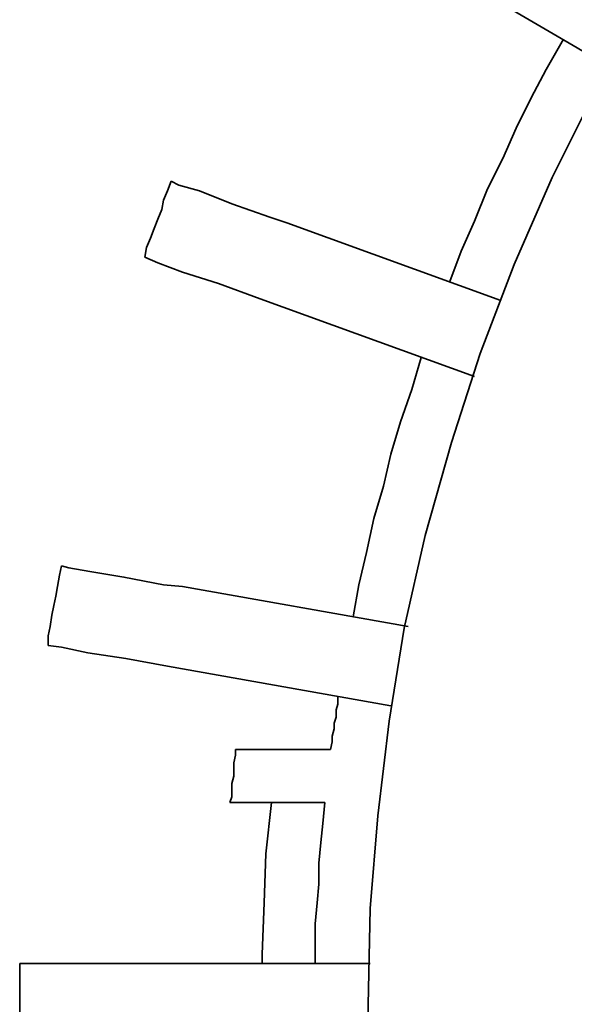
# Model space of a CAD drawing. Units: centimetres. Extents: x -6.1 to 9.9, y 0.6 to 7.7.
# Drawn here: x 3.3 to 4.1, y 3.9 to 5.3 of the extents above; entities that cross this region are included whole.
import ezdxf

# ---------------------------------------------------------------- set-up
doc = ezdxf.new("R2010")
doc.units = ezdxf.units.CM
doc.header["$MEASUREMENT"] = 0
doc.layers.add('LC-003-002-RND-0', color=7, linetype='Continuous')

msp = doc.modelspace()

# ---------------------------------------------------------------- linework, layer by layer
at = {"layer": 'LC-003-002-RND-0', "lineweight": 35}
for points, knots in [([(3.77219, 3.88721), (3.77219, 3.88721), (3.77493, 3.75068), (3.77493, 3.75068), (3.77493, 3.75068), (3.77493, 3.75068), (3.78585, 3.61689), (3.78585, 3.61689), (3.78585, 3.61689), (3.78585, 3.61689), (3.80223, 3.48036), (3.80223, 3.48036), (3.80223, 3.48036), (3.80223, 3.48036), (3.82407, 3.34657), (3.82407, 3.34657), (3.82407, 3.34657), (3.82407, 3.34657), (3.85411, 3.21277), (3.85411, 3.21277), (3.85411, 3.21277), (3.85411, 3.21277), (3.89233, 3.07898), (3.89233, 3.07898), (3.89233, 3.07898), (3.89233, 3.07898), (3.93329, 2.95064), (3.93329, 2.95064), (3.93329, 2.95064), (3.93329, 2.95064), (3.98244, 2.82231), (3.98244, 2.82231), (3.98244, 2.82231), (3.98244, 2.82231), (4.03705, 2.69671), (4.03705, 2.69671), (4.03705, 2.69671), (4.03705, 2.69671), (4.09713, 2.57657), (4.09713, 2.57657), (4.09713, 2.57657), (4.09713, 2.57657), (4.16539, 2.45643), (4.16539, 2.45643), (4.16539, 2.45643), (4.16539, 2.45643), (4.23911, 2.34175), (4.23911, 2.34175), (4.23911, 2.34175), (4.23911, 2.34175), (4.31556, 2.22706), (4.31556, 2.22706), (4.31556, 2.22706), (4.31556, 2.22706), (4.40021, 2.12058), (4.40021, 2.12058), (4.40021, 2.12058), (4.40021, 2.12058), (4.48759, 2.01681), (4.48759, 2.01681), (4.48759, 2.01681), (4.48759, 2.01681), (4.58315, 1.91579), (4.58315, 1.91579), (4.58315, 1.91579), (4.58315, 1.91579), (4.68145, 1.82295), (4.68145, 1.82295), (4.68145, 1.82295), (4.68145, 1.82295), (4.78248, 1.73285), (4.78248, 1.73285), (4.78248, 1.73285), (4.78248, 1.73285), (4.88897, 1.6482), (4.88897, 1.6482), (4.88897, 1.6482), (4.88897, 1.6482), (5.00092, 1.56628), (5.00092, 1.56628), (5.00092, 1.56628), (5.00092, 1.56628), (5.1156, 1.49256), (5.1156, 1.49256), (5.1156, 1.49256), (5.1156, 1.49256), (5.23574, 1.4243), (5.23574, 1.4243), (5.23574, 1.4243), (5.23574, 1.4243), (5.35588, 1.3615), (5.35588, 1.3615), (5.35588, 1.3615), (5.35588, 1.3615), (5.48149, 1.30689), (5.48149, 1.30689), (5.48149, 1.30689), (5.48149, 1.30689), (5.60709, 1.255), (5.60709, 1.255), (5.60709, 1.255), (5.60709, 1.255), (5.73815, 1.21132), (5.73815, 1.21132), (5.73815, 1.21132), (5.73815, 1.21132), (5.86922, 1.17309), (5.86922, 1.17309), (5.86922, 1.17309), (5.86922, 1.17309), (6.00028, 1.14306), (6.00028, 1.14306), (6.00028, 1.14306), (6.00028, 1.14306), (6.13681, 1.11849), (6.13681, 1.11849), (6.13681, 1.11849), (6.13681, 1.11849), (6.2706, 1.09937), (6.2706, 1.09937), (6.2706, 1.09937), (6.2706, 1.09937), (6.40713, 1.08845), (6.40713, 1.08845), (6.40713, 1.08845), (6.40713, 1.08845), (6.54365, 1.08298), (6.54365, 1.08298), (6.54365, 1.08298), (6.54365, 1.08298), (6.68017, 1.08571), (6.68017, 1.08571), (6.68017, 1.08571), (6.68017, 1.08571), (6.8167, 1.09391), (6.8167, 1.09391), (6.8167, 1.09391), (6.8167, 1.09391), (6.95323, 1.10756), (6.95323, 1.10756), (6.95323, 1.10756), (6.95323, 1.10756), (7.08702, 1.12941), (7.08702, 1.12941), (7.08702, 1.12941), (7.08702, 1.12941), (7.22081, 1.15671), (7.22081, 1.15671), (7.22081, 1.15671), (7.22081, 1.15671), (7.35461, 1.19221), (7.35461, 1.19221), (7.35461, 1.19221), (7.35461, 1.19221), (7.48294, 1.23316), (7.48294, 1.23316), (7.48294, 1.23316), (7.48294, 1.23316), (7.61128, 1.27958), (7.61128, 1.27958), (7.61128, 1.27958), (7.61128, 1.27958), (7.73688, 1.33419), (7.73688, 1.33419), (7.73688, 1.33419), (7.73688, 1.33419), (7.85975, 1.39426), (7.85975, 1.39426), (7.85975, 1.39426), (7.85975, 1.39426), (7.9799, 1.4598), (7.9799, 1.4598), (7.9799, 1.4598), (7.9799, 1.4598), (8.09731, 1.53079), (8.09731, 1.53079), (8.09731, 1.53079), (8.09731, 1.53079), (8.20926, 1.60724), (8.20926, 1.60724), (8.20926, 1.60724), (8.20926, 1.60724), (8.31848, 1.68916), (8.31848, 1.68916), (8.31848, 1.68916), (8.31848, 1.68916), (8.42496, 1.77653), (8.42496, 1.77653), (8.42496, 1.77653), (8.42496, 1.77653), (8.52599, 1.86937), (8.52599, 1.86937), (8.52599, 1.86937), (8.52599, 1.86937), (8.62156, 1.96494), (8.62156, 1.96494), (8.62156, 1.96494), (8.62156, 1.96494), (8.71167, 2.06869), (8.71167, 2.06869), (8.71167, 2.06869), (8.71167, 2.06869), (8.79905, 2.17246), (8.79905, 2.17246), (8.79905, 2.17246), (8.79905, 2.17246), (8.87823, 2.28441), (8.87823, 2.28441), (8.87823, 2.28441), (8.87823, 2.28441), (8.95468, 2.39908), (8.95468, 2.39908), (8.95468, 2.39908), (8.95468, 2.39908), (9.02567, 2.5165), (9.02567, 2.5165), (9.02567, 2.5165), (9.02567, 2.5165), (9.08847, 2.63664), (9.08847, 2.63664), (9.08847, 2.63664), (9.08847, 2.63664), (9.14582, 2.75951), (9.14582, 2.75951), (9.14582, 2.75951), (9.14582, 2.75951), (9.19769, 2.88512), (9.19769, 2.88512), (9.19769, 2.88512), (9.19769, 2.88512), (9.24412, 3.01618), (9.24412, 3.01618), (9.24412, 3.01618), (9.24412, 3.01618), (9.28235, 3.14452), (9.28235, 3.14452), (9.28235, 3.14452), (9.28235, 3.14452), (9.31784, 3.27831), (9.31784, 3.27831), (9.31784, 3.27831), (9.31784, 3.27831), (9.34242, 3.4121), (9.34242, 3.4121), (9.34242, 3.4121), (9.34242, 3.4121), (9.36153, 3.54863), (9.36153, 3.54863), (9.36153, 3.54863), (9.36153, 3.54863), (9.37518, 3.68242), (9.37518, 3.68242), (9.37518, 3.68242), (9.37518, 3.68242), (9.38337, 3.81895), (9.38337, 3.81895), (9.38337, 3.81895), (9.38337, 3.81895), (9.38337, 3.95821), (9.38337, 3.95821), (9.38337, 3.95821), (9.38337, 3.95821), (9.37518, 4.092), (9.37518, 4.092), (9.37518, 4.092), (9.37518, 4.092), (9.36153, 4.22852), (9.36153, 4.22852), (9.36153, 4.22852), (9.36153, 4.22852), (9.34242, 4.36504), (9.34242, 4.36504), (9.34242, 4.36504), (9.34242, 4.36504), (9.31784, 4.49884), (9.31784, 4.49884), (9.31784, 4.49884), (9.31784, 4.49884), (9.28235, 4.62991), (9.28235, 4.62991), (9.28235, 4.62991), (9.28235, 4.62991), (9.24412, 4.76097), (9.24412, 4.76097), (9.24412, 4.76097), (9.24412, 4.76097), (9.19769, 4.89203), (9.19769, 4.89203), (9.19769, 4.89203), (9.19769, 4.89203), (9.14582, 5.01763), (9.14582, 5.01763), (9.14582, 5.01763), (9.14582, 5.01763), (9.08847, 5.14051), (9.08847, 5.14051), (9.08847, 5.14051), (9.08847, 5.14051), (9.02567, 5.26065), (9.02567, 5.26065), (9.02567, 5.26065), (9.02567, 5.26065), (8.95468, 5.37806), (8.95468, 5.37806), (8.95468, 5.37806), (8.95468, 5.37806), (8.87823, 5.49275), (8.87823, 5.49275), (8.87823, 5.49275), (8.87823, 5.49275), (8.79905, 5.60469), (8.79905, 5.60469), (8.79905, 5.60469), (8.79905, 5.60469), (8.71167, 5.70845), (8.71167, 5.70845), (8.71167, 5.70845), (8.71167, 5.70845), (8.62156, 5.81221), (8.62156, 5.81221), (8.62156, 5.81221), (8.62156, 5.81221), (8.52599, 5.90778), (8.52599, 5.90778), (8.52599, 5.90778), (8.52599, 5.90778), (8.42496, 6.00061), (8.42496, 6.00061), (8.42496, 6.00061), (8.42496, 6.00061), (8.31848, 6.08799), (8.31848, 6.08799), (8.31848, 6.08799), (8.31848, 6.08799), (8.20926, 6.1699), (8.20926, 6.1699), (8.20926, 6.1699), (8.20926, 6.1699), (8.09731, 6.24636), (8.09731, 6.24636), (8.09731, 6.24636), (8.09731, 6.24636), (7.9799, 6.31735), (7.9799, 6.31735), (7.9799, 6.31735), (7.9799, 6.31735), (7.85975, 6.38288), (7.85975, 6.38288), (7.85975, 6.38288), (7.85975, 6.38288), (7.73688, 6.44295), (7.73688, 6.44295), (7.73688, 6.44295), (7.73688, 6.44295), (7.61128, 6.49757), (7.61128, 6.49757), (7.61128, 6.49757), (7.61128, 6.49757), (7.48294, 6.54398), (7.48294, 6.54398), (7.48294, 6.54398), (7.48294, 6.54398), (7.35461, 6.58494), (7.35461, 6.58494), (7.35461, 6.58494), (7.35461, 6.58494), (7.22081, 6.62044), (7.22081, 6.62044), (7.22081, 6.62044), (7.22081, 6.62044), (7.08702, 6.64775), (7.08702, 6.64775), (7.08702, 6.64775), (7.08702, 6.64775), (6.95323, 6.66959), (6.95323, 6.66959), (6.95323, 6.66959), (6.95323, 6.66959), (6.8167, 6.68324), (6.8167, 6.68324), (6.8167, 6.68324), (6.8167, 6.68324), (6.68017, 6.69143), (6.68017, 6.69143), (6.68017, 6.69143), (6.68017, 6.69143), (6.54365, 6.69416), (6.54365, 6.69416), (6.54365, 6.69416), (6.54365, 6.69416), (6.40713, 6.6887), (6.40713, 6.6887), (6.40713, 6.6887), (6.40713, 6.6887), (6.2706, 6.67778), (6.2706, 6.67778), (6.2706, 6.67778), (6.2706, 6.67778), (6.13681, 6.65867), (6.13681, 6.65867), (6.13681, 6.65867), (6.13681, 6.65867), (6.00028, 6.63409), (6.00028, 6.63409), (6.00028, 6.63409), (6.00028, 6.63409), (5.86922, 6.60405), (5.86922, 6.60405), (5.86922, 6.60405), (5.86922, 6.60405), (5.73815, 6.56583), (5.73815, 6.56583), (5.73815, 6.56583), (5.73815, 6.56583), (5.60709, 6.52214), (5.60709, 6.52214), (5.60709, 6.52214), (5.60709, 6.52214), (5.48149, 6.47026), (5.48149, 6.47026), (5.48149, 6.47026), (5.48149, 6.47026), (5.35588, 6.41565), (5.35588, 6.41565), (5.35588, 6.41565), (5.35588, 6.41565), (5.23574, 6.35285), (5.23574, 6.35285), (5.23574, 6.35285), (5.23574, 6.35285), (5.1156, 6.28459), (5.1156, 6.28459), (5.1156, 6.28459), (5.1156, 6.28459), (5.00092, 6.20813), (5.00092, 6.20813), (5.00092, 6.20813), (5.00092, 6.20813), (4.88897, 6.12895), (4.88897, 6.12895), (4.88897, 6.12895), (4.88897, 6.12895), (4.78248, 6.04431), (4.78248, 6.04431), (4.78248, 6.04431), (4.78248, 6.04431), (4.68145, 5.9542), (4.68145, 5.9542), (4.68145, 5.9542), (4.68145, 5.9542), (4.58315, 5.86136), (4.58315, 5.86136), (4.58315, 5.86136), (4.58315, 5.86136), (4.48759, 5.76033), (4.48759, 5.76033), (4.48759, 5.76033), (4.48759, 5.76033), (4.40021, 5.65657), (4.40021, 5.65657), (4.40021, 5.65657), (4.40021, 5.65657), (4.31556, 5.55008), (4.31556, 5.55008), (4.31556, 5.55008), (4.31556, 5.55008), (4.23911, 5.4354), (4.23911, 5.4354), (4.23911, 5.4354), (4.23911, 5.4354), (4.16539, 5.32072), (4.16539, 5.32072), (4.16539, 5.32072), (4.16539, 5.32072), (4.09713, 5.20058), (4.09713, 5.20058), (4.09713, 5.20058), (4.09713, 5.20058), (4.03705, 5.08044), (4.03705, 5.08044), (4.03705, 5.08044), (4.03705, 5.08044), (3.98244, 4.95483), (3.98244, 4.95483), (3.98244, 4.95483), (3.98244, 4.95483), (3.93329, 4.8265), (3.93329, 4.8265), (3.93329, 4.8265), (3.93329, 4.8265), (3.89233, 4.69817), (3.89233, 4.69817), (3.89233, 4.69817), (3.89233, 4.69817), (3.85411, 4.56437), (3.85411, 4.56437), (3.85411, 4.56437), (3.85411, 4.56437), (3.82407, 4.43058), (3.82407, 4.43058), (3.82407, 4.43058), (3.82407, 4.43058), (3.80223, 4.29678), (3.80223, 4.29678), (3.80223, 4.29678), (3.80223, 4.29678), (3.78585, 4.16026), (3.78585, 4.16026), (3.78585, 4.16026), (3.78585, 4.16026), (3.77493, 4.02646), (3.77493, 4.02646), (3.77493, 4.02646), (3.77493, 4.02646), (3.77219, 3.88721), (3.77219, 3.88721)], [0, 0, 0, 0, 0.0077519, 0.0077519, 0.0077519, 0.0077519, 0.0155039, 0.0155039, 0.0155039, 0.0155039, 0.0232558, 0.0232558, 0.0232558, 0.0232558, 0.0310078, 0.0310078, 0.0310078, 0.0310078, 0.0387597, 0.0387597, 0.0387597, 0.0387597, 0.0465116, 0.0465116, 0.0465116, 0.0465116, 0.0542636, 0.0542636, 0.0542636, 0.0542636, 0.0620155, 0.0620155, 0.0620155, 0.0620155, 0.0697674, 0.0697674, 0.0697674, 0.0697674, 0.0775194, 0.0775194, 0.0775194, 0.0775194, 0.0852713, 0.0852713, 0.0852713, 0.0852713, 0.0930233, 0.0930233, 0.0930233, 0.0930233, 0.1007752, 0.1007752, 0.1007752, 0.1007752, 0.1085271, 0.1085271, 0.1085271, 0.1085271, 0.1162791, 0.1162791, 0.1162791, 0.1162791, 0.124031, 0.124031, 0.124031, 0.124031, 0.1317829, 0.1317829, 0.1317829, 0.1317829, 0.1395349, 0.1395349, 0.1395349, 0.1395349, 0.1472868, 0.1472868, 0.1472868, 0.1472868, 0.1550388, 0.1550388, 0.1550388, 0.1550388, 0.1627907, 0.1627907, 0.1627907, 0.1627907, 0.1705426, 0.1705426, 0.1705426, 0.1705426, 0.1782946, 0.1782946, 0.1782946, 0.1782946, 0.1860465, 0.1860465, 0.1860465, 0.1860465, 0.1937984, 0.1937984, 0.1937984, 0.1937984, 0.2015504, 0.2015504, 0.2015504, 0.2015504, 0.2093023, 0.2093023, 0.2093023, 0.2093023, 0.2170543, 0.2170543, 0.2170543, 0.2170543, 0.2248062, 0.2248062, 0.2248062, 0.2248062, 0.2325581, 0.2325581, 0.2325581, 0.2325581, 0.2403101, 0.2403101, 0.2403101, 0.2403101, 0.248062, 0.248062, 0.248062, 0.248062, 0.255814, 0.255814, 0.255814, 0.255814, 0.2635659, 0.2635659, 0.2635659, 0.2635659, 0.2713178, 0.2713178, 0.2713178, 0.2713178, 0.2790698, 0.2790698, 0.2790698, 0.2790698, 0.2868217, 0.2868217, 0.2868217, 0.2868217, 0.2945736, 0.2945736, 0.2945736, 0.2945736, 0.3023256, 0.3023256, 0.3023256, 0.3023256, 0.3100775, 0.3100775, 0.3100775, 0.3100775, 0.3178295, 0.3178295, 0.3178295, 0.3178295, 0.3255814, 0.3255814, 0.3255814, 0.3255814, 0.3333333, 0.3333333, 0.3333333, 0.3333333, 0.3410853, 0.3410853, 0.3410853, 0.3410853, 0.3488372, 0.3488372, 0.3488372, 0.3488372, 0.3565891, 0.3565891, 0.3565891, 0.3565891, 0.3643411, 0.3643411, 0.3643411, 0.3643411, 0.372093, 0.372093, 0.372093, 0.372093, 0.379845, 0.379845, 0.379845, 0.379845, 0.3875969, 0.3875969, 0.3875969, 0.3875969, 0.3953488, 0.3953488, 0.3953488, 0.3953488, 0.4031008, 0.4031008, 0.4031008, 0.4031008, 0.4108527, 0.4108527, 0.4108527, 0.4108527, 0.4186047, 0.4186047, 0.4186047, 0.4186047, 0.4263566, 0.4263566, 0.4263566, 0.4263566, 0.4341085, 0.4341085, 0.4341085, 0.4341085, 0.4418605, 0.4418605, 0.4418605, 0.4418605, 0.4496124, 0.4496124, 0.4496124, 0.4496124, 0.4573643, 0.4573643, 0.4573643, 0.4573643, 0.4651163, 0.4651163, 0.4651163, 0.4651163, 0.4728682, 0.4728682, 0.4728682, 0.4728682, 0.4806202, 0.4806202, 0.4806202, 0.4806202, 0.4883721, 0.4883721, 0.4883721, 0.4883721, 0.496124, 0.496124, 0.496124, 0.496124, 0.503876, 0.503876, 0.503876, 0.503876, 0.5116279, 0.5116279, 0.5116279, 0.5116279, 0.5193798, 0.5193798, 0.5193798, 0.5193798, 0.5271318, 0.5271318, 0.5271318, 0.5271318, 0.5348837, 0.5348837, 0.5348837, 0.5348837, 0.5426357, 0.5426357, 0.5426357, 0.5426357, 0.5503876, 0.5503876, 0.5503876, 0.5503876, 0.5581395, 0.5581395, 0.5581395, 0.5581395, 0.5658915, 0.5658915, 0.5658915, 0.5658915, 0.5736434, 0.5736434, 0.5736434, 0.5736434, 0.5813953, 0.5813953, 0.5813953, 0.5813953, 0.5891473, 0.5891473, 0.5891473, 0.5891473, 0.5968992, 0.5968992, 0.5968992, 0.5968992, 0.6046512, 0.6046512, 0.6046512, 0.6046512, 0.6124031, 0.6124031, 0.6124031, 0.6124031, 0.620155, 0.620155, 0.620155, 0.620155, 0.627907, 0.627907, 0.627907, 0.627907, 0.6356589, 0.6356589, 0.6356589, 0.6356589, 0.6434109, 0.6434109, 0.6434109, 0.6434109, 0.6511628, 0.6511628, 0.6511628, 0.6511628, 0.6589147, 0.6589147, 0.6589147, 0.6589147, 0.6666667, 0.6666667, 0.6666667, 0.6666667, 0.6744186, 0.6744186, 0.6744186, 0.6744186, 0.6821705, 0.6821705, 0.6821705, 0.6821705, 0.6899225, 0.6899225, 0.6899225, 0.6899225, 0.6976744, 0.6976744, 0.6976744, 0.6976744, 0.7054264, 0.7054264, 0.7054264, 0.7054264, 0.7131783, 0.7131783, 0.7131783, 0.7131783, 0.7209302, 0.7209302, 0.7209302, 0.7209302, 0.7286822, 0.7286822, 0.7286822, 0.7286822, 0.7364341, 0.7364341, 0.7364341, 0.7364341, 0.744186, 0.744186, 0.744186, 0.744186, 0.751938, 0.751938, 0.751938, 0.751938, 0.7596899, 0.7596899, 0.7596899, 0.7596899, 0.7674419, 0.7674419, 0.7674419, 0.7674419, 0.7751938, 0.7751938, 0.7751938, 0.7751938, 0.7829457, 0.7829457, 0.7829457, 0.7829457, 0.7906977, 0.7906977, 0.7906977, 0.7906977, 0.7984496, 0.7984496, 0.7984496, 0.7984496, 0.8062016, 0.8062016, 0.8062016, 0.8062016, 0.8139535, 0.8139535, 0.8139535, 0.8139535, 0.8217054, 0.8217054, 0.8217054, 0.8217054, 0.8294574, 0.8294574, 0.8294574, 0.8294574, 0.8372093, 0.8372093, 0.8372093, 0.8372093, 0.8449612, 0.8449612, 0.8449612, 0.8449612, 0.8527132, 0.8527132, 0.8527132, 0.8527132, 0.8604651, 0.8604651, 0.8604651, 0.8604651, 0.8682171, 0.8682171, 0.8682171, 0.8682171, 0.875969, 0.875969, 0.875969, 0.875969, 0.8837209, 0.8837209, 0.8837209, 0.8837209, 0.8914729, 0.8914729, 0.8914729, 0.8914729, 0.8992248, 0.8992248, 0.8992248, 0.8992248, 0.9069767, 0.9069767, 0.9069767, 0.9069767, 0.9147287, 0.9147287, 0.9147287, 0.9147287, 0.9224806, 0.9224806, 0.9224806, 0.9224806, 0.9302326, 0.9302326, 0.9302326, 0.9302326, 0.9379845, 0.9379845, 0.9379845, 0.9379845, 0.9457364, 0.9457364, 0.9457364, 0.9457364, 0.9534884, 0.9534884, 0.9534884, 0.9534884, 0.9612403, 0.9612403, 0.9612403, 0.9612403, 0.9689922, 0.9689922, 0.9689922, 0.9689922, 0.9767442, 0.9767442, 0.9767442, 0.9767442, 0.9844961, 0.9844961, 0.9844961, 0.9844961, 0.9922481, 0.9922481, 0.9922481, 0.9922481, 1, 1, 1, 1]), ([(3.8896, 4.93026), (3.8896, 4.93026), (3.90599, 4.97395), (3.90599, 4.97395), (3.90599, 4.97395), (3.90599, 4.97395), (3.9251, 5.01763), (3.9251, 5.01763), (3.9251, 5.01763), (3.9251, 5.01763), (3.94421, 5.06405), (3.94421, 5.06405), (3.94421, 5.06405), (3.94421, 5.06405), (3.96606, 5.10774), (3.96606, 5.10774), (3.96606, 5.10774), (3.96606, 5.10774), (3.98517, 5.15143), (3.98517, 5.15143), (3.98517, 5.15143), (3.98517, 5.15143), (4.00702, 5.19512), (4.00702, 5.19512), (4.00702, 5.19512), (4.00702, 5.19512), (4.02886, 5.23607), (4.02886, 5.23607), (4.02886, 5.23607), (4.02886, 5.23607), (4.05343, 5.27976), (4.05343, 5.27976)], [0, 0, 0, 0, 0.125, 0.125, 0.125, 0.125, 0.25, 0.25, 0.25, 0.25, 0.375, 0.375, 0.375, 0.375, 0.5, 0.5, 0.5, 0.5, 0.625, 0.625, 0.625, 0.625, 0.75, 0.75, 0.75, 0.75, 0.875, 0.875, 0.875, 0.875, 1, 1, 1, 1]), ([(3.44999, 4.96575), (3.44999, 4.96575), (3.45272, 4.97941), (3.45272, 4.97941), (3.45272, 4.97941), (3.45272, 4.97941), (3.45819, 4.99306), (3.45819, 4.99306), (3.45819, 4.99306), (3.45819, 4.99306), (3.46365, 5.00671), (3.46365, 5.00671), (3.46365, 5.00671), (3.46365, 5.00671), (3.46911, 5.02037), (3.46911, 5.02037), (3.46911, 5.02037), (3.46911, 5.02037), (3.47457, 5.03402), (3.47457, 5.03402), (3.47457, 5.03402), (3.47457, 5.03402), (3.4773, 5.04767), (3.4773, 5.04767), (3.4773, 5.04767), (3.4773, 5.04767), (3.48276, 5.06133), (3.48276, 5.06133), (3.48276, 5.06133), (3.48276, 5.06133), (3.48822, 5.07498), (3.48822, 5.07498)], [0, 0, 0, 0, 0.125, 0.125, 0.125, 0.125, 0.25, 0.25, 0.25, 0.25, 0.375, 0.375, 0.375, 0.375, 0.5, 0.5, 0.5, 0.5, 0.625, 0.625, 0.625, 0.625, 0.75, 0.75, 0.75, 0.75, 0.875, 0.875, 0.875, 0.875, 1, 1, 1, 1]), ([(3.48822, 5.07498), (3.48822, 5.07498), (3.49914, 5.06951), (3.49914, 5.06951), (3.49914, 5.06951), (3.49914, 5.06951), (3.52918, 5.06133), (3.52918, 5.06133), (3.52918, 5.06133), (3.52918, 5.06133), (3.5756, 5.04221), (3.5756, 5.04221), (3.5756, 5.04221), (3.5756, 5.04221), (3.63021, 5.0231), (3.63021, 5.0231), (3.63021, 5.0231), (3.63021, 5.0231), (3.65479, 5.0149), (3.65479, 5.0149)], [0, 0, 0, 0, 0.2, 0.2, 0.2, 0.2, 0.4, 0.4, 0.4, 0.4, 0.6, 0.6, 0.6, 0.6, 0.8, 0.8, 0.8, 0.8, 1, 1, 1, 1]), ([(3.61656, 4.90568), (3.61656, 4.90568), (3.55649, 4.92753), (3.55649, 4.92753), (3.55649, 4.92753), (3.55649, 4.92753), (3.50461, 4.94391), (3.50461, 4.94391), (3.50461, 4.94391), (3.50461, 4.94391), (3.46911, 4.95756), (3.46911, 4.95756), (3.46911, 4.95756), (3.46911, 4.95756), (3.44999, 4.96575), (3.44999, 4.96575)], [0, 0, 0, 0, 0.25, 0.25, 0.25, 0.25, 0.5, 0.5, 0.5, 0.5, 0.75, 0.75, 0.75, 0.75, 1, 1, 1, 1]), ([(3.75035, 4.44696), (3.75035, 4.44696), (3.75854, 4.49338), (3.75854, 4.49338), (3.75854, 4.49338), (3.75854, 4.49338), (3.76946, 4.5398), (3.76946, 4.5398), (3.76946, 4.5398), (3.76946, 4.5398), (3.78038, 4.58895), (3.78038, 4.58895), (3.78038, 4.58895), (3.78038, 4.58895), (3.79404, 4.63536), (3.79404, 4.63536), (3.79404, 4.63536), (3.79404, 4.63536), (3.80496, 4.68179), (3.80496, 4.68179), (3.80496, 4.68179), (3.80496, 4.68179), (3.81861, 4.7282), (3.81861, 4.7282), (3.81861, 4.7282), (3.81861, 4.7282), (3.835, 4.77462), (3.835, 4.77462), (3.835, 4.77462), (3.835, 4.77462), (3.84865, 4.82104), (3.84865, 4.82104)], [0, 0, 0, 0, 0.125, 0.125, 0.125, 0.125, 0.25, 0.25, 0.25, 0.25, 0.375, 0.375, 0.375, 0.375, 0.5, 0.5, 0.5, 0.5, 0.625, 0.625, 0.625, 0.625, 0.75, 0.75, 0.75, 0.75, 0.875, 0.875, 0.875, 0.875, 1, 1, 1, 1]), ([(3.31074, 4.406), (3.31074, 4.406), (3.31074, 4.41966), (3.31074, 4.41966), (3.31074, 4.41966), (3.31074, 4.41966), (3.31347, 4.43331), (3.31347, 4.43331), (3.31347, 4.43331), (3.31347, 4.43331), (3.3162, 4.4497), (3.3162, 4.4497), (3.3162, 4.4497), (3.3162, 4.4497), (3.31893, 4.46334), (3.31893, 4.46334), (3.31893, 4.46334), (3.31893, 4.46334), (3.32166, 4.47699), (3.32166, 4.47699), (3.32166, 4.47699), (3.32166, 4.47699), (3.32439, 4.49065), (3.32439, 4.49065), (3.32439, 4.49065), (3.32439, 4.49065), (3.32712, 4.50703), (3.32712, 4.50703), (3.32712, 4.50703), (3.32712, 4.50703), (3.32985, 4.52069), (3.32985, 4.52069)], [0, 0, 0, 0, 0.125, 0.125, 0.125, 0.125, 0.25, 0.25, 0.25, 0.25, 0.375, 0.375, 0.375, 0.375, 0.5, 0.5, 0.5, 0.5, 0.625, 0.625, 0.625, 0.625, 0.75, 0.75, 0.75, 0.75, 0.875, 0.875, 0.875, 0.875, 1, 1, 1, 1]), ([(3.32985, 4.52069), (3.32985, 4.52069), (3.34077, 4.51795), (3.34077, 4.51795), (3.34077, 4.51795), (3.34077, 4.51795), (3.37081, 4.51249), (3.37081, 4.51249), (3.37081, 4.51249), (3.37081, 4.51249), (3.41996, 4.5043), (3.41996, 4.5043), (3.41996, 4.5043), (3.41996, 4.5043), (3.4773, 4.49338), (3.4773, 4.49338), (3.4773, 4.49338), (3.4773, 4.49338), (3.50461, 4.49065), (3.50461, 4.49065)], [0, 0, 0, 0, 0.2, 0.2, 0.2, 0.2, 0.4, 0.4, 0.4, 0.4, 0.6, 0.6, 0.6, 0.6, 0.8, 0.8, 0.8, 0.8, 1, 1, 1, 1]), ([(3.48276, 4.37596), (3.48276, 4.37596), (3.42269, 4.38689), (3.42269, 4.38689), (3.42269, 4.38689), (3.42269, 4.38689), (3.36808, 4.39508), (3.36808, 4.39508), (3.36808, 4.39508), (3.36808, 4.39508), (3.32985, 4.40327), (3.32985, 4.40327), (3.32985, 4.40327), (3.32985, 4.40327), (3.31074, 4.406), (3.31074, 4.406)], [0, 0, 0, 0, 0.25, 0.25, 0.25, 0.25, 0.5, 0.5, 0.5, 0.5, 0.75, 0.75, 0.75, 0.75, 1, 1, 1, 1]), ([(3.71758, 4.25582), (3.71758, 4.25582), (3.72031, 4.26675), (3.72031, 4.26675), (3.72031, 4.26675), (3.72031, 4.26675), (3.72031, 4.27494), (3.72031, 4.27494), (3.72031, 4.27494), (3.72031, 4.27494), (3.72304, 4.28586), (3.72304, 4.28586), (3.72304, 4.28586), (3.72304, 4.28586), (3.72304, 4.29405), (3.72304, 4.29405), (3.72304, 4.29405), (3.72304, 4.29405), (3.72578, 4.30224), (3.72578, 4.30224), (3.72578, 4.30224), (3.72578, 4.30224), (3.72578, 4.31317), (3.72578, 4.31317), (3.72578, 4.31317), (3.72578, 4.31317), (3.72851, 4.32136), (3.72851, 4.32136), (3.72851, 4.32136), (3.72851, 4.32136), (3.72851, 4.33228), (3.72851, 4.33228)], [0, 0, 0, 0, 0.125, 0.125, 0.125, 0.125, 0.25, 0.25, 0.25, 0.25, 0.375, 0.375, 0.375, 0.375, 0.5, 0.5, 0.5, 0.5, 0.625, 0.625, 0.625, 0.625, 0.75, 0.75, 0.75, 0.75, 0.875, 0.875, 0.875, 0.875, 1, 1, 1, 1]), ([(3.57287, 4.17937), (3.57287, 4.17937), (3.5756, 4.18757), (3.5756, 4.18757), (3.5756, 4.18757), (3.5756, 4.18757), (3.5756, 4.19849), (3.5756, 4.19849), (3.5756, 4.19849), (3.5756, 4.19849), (3.5756, 4.20668), (3.5756, 4.20668), (3.5756, 4.20668), (3.5756, 4.20668), (3.57833, 4.2176), (3.57833, 4.2176), (3.57833, 4.2176), (3.57833, 4.2176), (3.57833, 4.22852), (3.57833, 4.22852), (3.57833, 4.22852), (3.57833, 4.22852), (3.57833, 4.23671), (3.57833, 4.23671), (3.57833, 4.23671), (3.57833, 4.23671), (3.58106, 4.24764), (3.58106, 4.24764), (3.58106, 4.24764), (3.58106, 4.24764), (3.58106, 4.25582), (3.58106, 4.25582)], [0, 0, 0, 0, 0.125, 0.125, 0.125, 0.125, 0.25, 0.25, 0.25, 0.25, 0.375, 0.375, 0.375, 0.375, 0.5, 0.5, 0.5, 0.5, 0.625, 0.625, 0.625, 0.625, 0.75, 0.75, 0.75, 0.75, 0.875, 0.875, 0.875, 0.875, 1, 1, 1, 1]), ([(3.61928, 3.94728), (3.61928, 3.94728), (3.61928, 3.96093), (3.61928, 3.96093), (3.61928, 3.96093), (3.61928, 3.96093), (3.62201, 4.03465), (3.62201, 4.03465), (3.62201, 4.03465), (3.62201, 4.03465), (3.62475, 4.10565), (3.62475, 4.10565), (3.62475, 4.10565), (3.62475, 4.10565), (3.63294, 4.17937), (3.63294, 4.17937)], [0, 0, 0, 0, 0.25, 0.25, 0.25, 0.25, 0.5, 0.5, 0.5, 0.5, 0.75, 0.75, 0.75, 0.75, 1, 1, 1, 1]), ([(3.69574, 3.94728), (3.69574, 3.94728), (3.69574, 3.97458), (3.69574, 3.97458), (3.69574, 3.97458), (3.69574, 3.97458), (3.69574, 4.00462), (3.69574, 4.00462), (3.69574, 4.00462), (3.69574, 4.00462), (3.69847, 4.03465), (3.69847, 4.03465), (3.69847, 4.03465), (3.69847, 4.03465), (3.7012, 4.06196), (3.7012, 4.06196), (3.7012, 4.06196), (3.7012, 4.06196), (3.7012, 4.092), (3.7012, 4.092), (3.7012, 4.092), (3.7012, 4.092), (3.70393, 4.12203), (3.70393, 4.12203), (3.70393, 4.12203), (3.70393, 4.12203), (3.70666, 4.14934), (3.70666, 4.14934), (3.70666, 4.14934), (3.70666, 4.14934), (3.70939, 4.17937), (3.70939, 4.17937)], [0, 0, 0, 0, 0.125, 0.125, 0.125, 0.125, 0.25, 0.25, 0.25, 0.25, 0.375, 0.375, 0.375, 0.375, 0.5, 0.5, 0.5, 0.5, 0.625, 0.625, 0.625, 0.625, 0.75, 0.75, 0.75, 0.75, 0.875, 0.875, 0.875, 0.875, 1, 1, 1, 1]), ([(3.26978, 3.82987), (3.26978, 3.82987), (3.26978, 3.84625), (3.26978, 3.84625), (3.26978, 3.84625), (3.26978, 3.84625), (3.26978, 3.8599), (3.26978, 3.8599), (3.26978, 3.8599), (3.26978, 3.8599), (3.26978, 3.87355), (3.26978, 3.87355), (3.26978, 3.87355), (3.26978, 3.87355), (3.26978, 3.88721), (3.26978, 3.88721), (3.26978, 3.88721), (3.26978, 3.88721), (3.26978, 3.90359), (3.26978, 3.90359), (3.26978, 3.90359), (3.26978, 3.90359), (3.26978, 3.91725), (3.26978, 3.91725), (3.26978, 3.91725), (3.26978, 3.91725), (3.26978, 3.9309), (3.26978, 3.9309), (3.26978, 3.9309), (3.26978, 3.9309), (3.26978, 3.94728), (3.26978, 3.94728)], [0, 0, 0, 0, 0.125, 0.125, 0.125, 0.125, 0.25, 0.25, 0.25, 0.25, 0.375, 0.375, 0.375, 0.375, 0.5, 0.5, 0.5, 0.5, 0.625, 0.625, 0.625, 0.625, 0.75, 0.75, 0.75, 0.75, 0.875, 0.875, 0.875, 0.875, 1, 1, 1, 1]), ([(3.26978, 3.94728), (3.26978, 3.94728), (3.2807, 3.94728), (3.2807, 3.94728), (3.2807, 3.94728), (3.2807, 3.94728), (3.31074, 3.94728), (3.31074, 3.94728), (3.31074, 3.94728), (3.31074, 3.94728), (3.35989, 3.94728), (3.35989, 3.94728), (3.35989, 3.94728), (3.35989, 3.94728), (3.41996, 3.94728), (3.41996, 3.94728), (3.41996, 3.94728), (3.41996, 3.94728), (3.44726, 3.94728), (3.44726, 3.94728)], [0, 0, 0, 0, 0.2, 0.2, 0.2, 0.2, 0.4, 0.4, 0.4, 0.4, 0.6, 0.6, 0.6, 0.6, 0.8, 0.8, 0.8, 0.8, 1, 1, 1, 1])]:
    msp.add_open_spline(points, degree=3, knots=knots, dxfattribs=at)
for points in [[(4.1217, 5.2388), (4.1217, 5.2388), (3.83773, 5.40537), (3.83773, 5.40537)], [(3.65479, 5.0149), (3.65479, 5.0149), (3.96332, 4.90296), (3.96332, 4.90296)], [(3.9251, 4.79373), (3.9251, 4.79373), (3.61656, 4.90568), (3.61656, 4.90568)], [(3.50461, 4.49065), (3.50461, 4.49065), (3.82953, 4.43331), (3.82953, 4.43331)], [(3.80496, 4.31863), (3.80496, 4.31863), (3.48276, 4.37596), (3.48276, 4.37596)], [(3.58106, 4.25582), (3.58106, 4.25582), (3.71758, 4.25582), (3.71758, 4.25582)], [(3.70939, 4.17937), (3.70939, 4.17937), (3.57287, 4.17937), (3.57287, 4.17937)], [(3.44726, 3.94728), (3.44726, 3.94728), (3.77493, 3.94728), (3.77493, 3.94728)]]:
    msp.add_open_spline(points, degree=3, dxfattribs=at)

doc.saveas('drawing.dxf')
